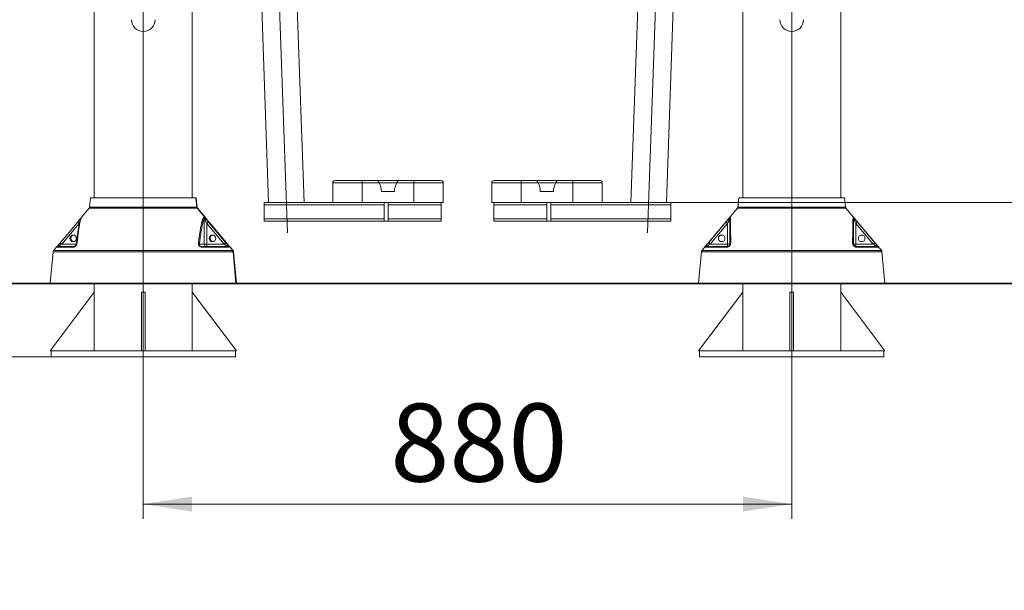
# Model space of a CAD drawing. Units: millimetres. Extents: x 37 to 255, y 39 to 357.
# Drawn here: x 110 to 177, y 267 to 306 of the extents above; entities that cross this region are included whole.
import ezdxf

# ---------------------------------------------------------------- set-up
doc = ezdxf.new("R2010")
doc.units = ezdxf.units.MM
doc.linetypes.add('CENTERX2', pattern=[20.32, 12.7, -2.54, 2.54, -2.54])
doc.styles.add('SLDTEXTSTYLE0', font='TXT', dxfattribs={"width": 0.663})
doc.dimstyles.new('SLDDIMSTYLE0', dxfattribs={"dimtxt": 4.778347, "dimasz": 3.302, "dimexe": 0, "dimexo": 0.0625, "dimgap": 1.194587, "dimtad": 2, "dimlfac": 20, "dimrnd": 1e-09, "dimzin": 12, "dimdsep": 46, "dimtxsty": 'SLDTEXTSTYLE0', "dimsah": 1, "dimcen": 0.09, "dimadec": 0, "dimazin": 0, "dimtfac": 1, "dimtofl": 0, "dimtmove": 0, "dimatfit": 3, "dimfxl": 0, "dimfrac": 2, "dimtolj": 1, "dimtzin": 12, "dimarcsym": 0})
doc.dimstyles.new('SLDDIMSTYLE2', dxfattribs={"dimtxt": 4.778347, "dimasz": 3.302, "dimexe": 0, "dimexo": 0.0625, "dimgap": 1.194587, "dimtad": 2, "dimdec": 0, "dimlfac": 20, "dimrnd": 1e-09, "dimzin": 12, "dimdsep": 46, "dimtxsty": 'SLDTEXTSTYLE0', "dimsah": 1, "dimcen": 0.09, "dimadec": 0, "dimazin": 0, "dimtfac": 1, "dimtdec": 0, "dimtofl": 0, "dimtmove": 0, "dimatfit": 3, "dimfxl": 0, "dimfrac": 2, "dimtolj": 1, "dimtzin": 12, "dimarcsym": 0})
doc.dimstyles.new('SLDDIMSTYLE3', dxfattribs={"dimtxt": 4.778347, "dimasz": 3.302, "dimexe": 0, "dimexo": 0.0625, "dimgap": 1.194587, "dimtad": 2, "dimlfac": 20, "dimrnd": 1e-09, "dimzin": 12, "dimdsep": 46, "dimtxsty": 'SLDTEXTSTYLE0', "dimsah": 1, "dimcen": 0.09, "dimadec": 0, "dimazin": 0, "dimtfac": 1, "dimtofl": 0, "dimtmove": 0, "dimatfit": 3, "dimfxl": 0, "dimfrac": 2, "dimtolj": 1, "dimtzin": 12, "dimarcsym": 0})

# ---------------------------------------------------------------- blocks, each defined once
blk = doc.blocks.new('*D1')
at = {"color": 7, "linetype": 'Continuous', "lineweight": 0}
for p, q in [((118.44, 281.523), (118.44, 272.123)), ((162.44, 281.523), (162.44, 272.123)), ((118.44, 273.123), (162.44, 273.123))]:
    blk.add_line(p, q, dxfattribs=at)
for points in [[(118.44, 273.123), (121.742, 272.615), (121.742, 273.631)], [(162.44, 273.123), (159.138, 273.631), (159.138, 272.615)]]:
    blk.add_solid(points, dxfattribs=at)
at = {"color": 7, "linetype": 'Continuous', "lineweight": 0, "insert": (135.202, 279.944), "char_height": 5.2917, "attachment_point": 1, "style": 'SLDTEXTSTYLE0'}
blk.add_mtext('880', dxfattribs=at)
blk = doc.blocks.new('*D3')
at = {"color": 7, "linetype": 'Continuous', "lineweight": 0}
for p, q in [((161.415, 346.023), (213.888, 346.023)), ((212.888, 346.023), (212.888, 288.123))]:
    blk.add_line(p, q, dxfattribs=at)
for points in [[(212.888, 346.023), (212.38, 342.721), (213.396, 342.721)], [(212.888, 288.123), (213.396, 291.425), (212.38, 291.425)]]:
    blk.add_solid(points, dxfattribs=at)
at = {"color": 7, "linetype": 'Continuous', "lineweight": 0, "insert": (206.067, 313.02), "char_height": 5.2917, "attachment_point": 1, "rotation": 90, "style": 'SLDTEXTSTYLE0'}
blk.add_mtext('1160', dxfattribs=at)
blk = doc.blocks.new('*D4')
at = {"color": 7, "linetype": 'Continuous', "lineweight": 0}
for p, q in [((185.323, 293.596), (185.323, 311.007)), ((147.584, 293.596), (186.323, 293.596)), ((185.323, 293.596), (185.323, 288.123)), ((185.323, 288.123), (185.323, 281.773))]:
    blk.add_line(p, q, dxfattribs=at)
for points in [[(185.323, 293.596), (185.831, 296.898), (184.815, 296.898)], [(185.323, 288.123), (184.815, 284.821), (185.831, 284.821)]]:
    blk.add_solid(points, dxfattribs=at)
at = {"color": 7, "linetype": 'Continuous', "lineweight": 0, "insert": (178.502, 298.841), "char_height": 5.2917, "attachment_point": 1, "rotation": 90, "style": 'SLDTEXTSTYLE0'}
blk.add_mtext('110', dxfattribs=at)
blk = doc.blocks.new('*D5')
at = {"color": 7, "linetype": 'Continuous', "lineweight": 0}
for p, q in [((98.023, 288.073), (98.023, 294.423)), ((98.023, 283.123), (98.023, 288.073)), ((112.19, 283.123), (97.023, 283.123)), ((98.023, 283.123), (98.023, 267.268))]:
    blk.add_line(p, q, dxfattribs=at)
for points in [[(98.023, 288.073), (98.531, 291.375), (97.515, 291.375)], [(98.023, 283.123), (97.515, 279.821), (98.531, 279.821)]]:
    blk.add_solid(points, dxfattribs=at)
at = {"color": 7, "linetype": 'Continuous', "lineweight": 0, "insert": (91.202, 268.856), "char_height": 5.2917, "attachment_point": 1, "rotation": 90, "style": 'SLDTEXTSTYLE0'}
blk.add_mtext('100', dxfattribs=at)

msp = doc.modelspace()

# ---------------------------------------------------------------- linework, layer by layer
at = {"color": 7, "linetype": 'CENTERX2', "lineweight": 0, "ltscale": 2.5}
for p, q in [((118.44015, 281.52261), (118.44015, 353.52261)), ((162.44015, 281.52261), (162.44015, 353.52261)), ((128.21718, 291.55581), (126.30206, 346.3976)), ((152.66313, 291.55581), (154.57825, 346.3976))]:
    msp.add_line(p, q, dxfattribs=at)
at = {"color": 7, "linetype": 'Continuous', "lineweight": 15}
for p, q in [((115.11516, 345.27428), (115.11516, 293.92261)), ((165.76515, 293.92261), (165.76515, 345.27428)), ((121.76515, 293.92261), (121.76515, 344.43511)), ((125.16986, 344.43511), (126.94518, 293.59648)), ((129.34665, 293.59648), (127.57132, 344.43511)), ((153.30898, 344.43511), (151.53366, 293.59648)), ((153.93513, 293.59648), (155.71045, 344.43511)), ((159.11515, 344.43511), (159.11515, 293.92261)), ((133.29591, 294.94648), (131.29592, 294.94648)), ((131.29592, 294.94648), (131.29592, 293.59648)), ((131.44592, 295.09648), (133.29591, 295.09648)), ((133.29591, 294.94648), (133.29591, 295.09648)), ((133.29591, 295.09648), (134.34295, 295.09648)), ((134.43945, 294.94648), (133.29591, 294.94648)), ((133.29591, 294.94648), (133.29591, 293.59648)), ((134.34295, 295.09648), (135.73568, 295.09648)), ((136.79592, 294.94648), (135.63925, 294.94648)), ((135.73568, 295.09648), (136.79592, 295.09648)), ((136.79592, 294.94648), (136.79592, 295.09648)), ((136.79592, 295.09648), (138.64591, 295.09648)), ((136.79592, 294.94648), (136.79592, 293.59648)), ((138.79592, 294.94648), (136.79592, 294.94648)), ((138.79592, 294.94648), (138.79592, 293.59648)), ((144.08439, 294.94648), (142.08439, 294.94648)), ((142.08439, 294.94648), (142.08439, 293.59648)), ((142.23439, 295.09648), (144.08439, 295.09648)), ((144.08439, 294.94648), (144.08439, 295.09648)), ((144.08439, 295.09648), (145.13143, 295.09648)), ((145.22792, 294.94648), (144.08439, 294.94648)), ((144.08439, 294.94648), (144.08439, 293.59648)), ((145.13143, 295.09648), (146.52416, 295.09648)), ((147.58439, 294.94648), (146.42772, 294.94648)), ((146.52416, 295.09648), (147.58439, 295.09648)), ((147.58439, 294.94648), (147.58439, 295.09648)), ((147.58439, 295.09648), (149.43439, 295.09648)), ((147.58439, 294.94648), (147.58439, 293.59648)), ((149.58439, 294.94648), (147.58439, 294.94648)), ((149.58439, 294.94648), (149.58439, 293.59648)), ((134.59275, 294.34648), (135.48603, 294.34648)), ((145.38122, 294.34648), (146.2745, 294.34648)), ((114.85034, 293.92261), (114.79587, 293.29998)), ((122.01248, 293.92261), (114.85034, 293.92261)), ((122.06669, 293.29998), (122.01248, 293.92261)), ((122.02997, 293.92261), (122.01248, 293.92261)), ((122.08444, 293.29998), (122.02997, 293.92261)), ((127.66604, 293.59648), (126.64591, 293.59648)), ((126.64591, 293.59648), (126.64591, 293.44648)), ((126.64591, 293.44648), (126.64591, 292.49648)), ((128.62579, 293.59648), (127.66604, 293.59648)), ((131.29592, 293.59648), (128.62579, 293.59648)), ((131.29592, 293.59648), (133.29591, 293.59648)), ((133.29591, 293.59648), (136.79592, 293.59648)), ((134.79591, 293.59648), (134.79591, 292.34648)), ((135.04591, 293.59648), (135.04591, 292.34648)), ((136.79592, 293.59648), (138.79592, 293.59648)), ((138.64591, 293.59648), (138.64591, 293.44648)), ((138.64591, 293.44648), (138.64591, 292.49648)), ((142.08439, 293.59648), (144.08439, 293.59648)), ((142.23439, 293.44648), (142.23439, 293.59648)), ((142.23439, 292.49648), (142.23439, 293.44648)), ((144.08439, 293.59648), (147.58439, 293.59648)), ((145.8344, 293.59648), (145.8344, 292.34648)), ((146.0844, 293.59648), (146.0844, 292.34648)), ((147.58439, 293.59648), (149.58439, 293.59648)), ((149.58439, 293.59648), (152.25452, 293.59648)), ((153.21427, 293.59648), (152.25452, 293.59648)), ((153.21427, 293.59648), (154.23439, 293.59648)), ((154.23439, 293.44648), (154.23439, 293.59648)), ((154.23439, 292.49648), (154.23439, 293.44648)), ((158.85034, 293.92261), (158.79587, 293.29998)), ((166.02997, 293.92261), (158.85034, 293.92261)), ((166.08444, 293.29998), (166.02997, 293.92261)), ((114.76134, 293.21664), (114.24921, 292.6063)), ((124.50382, 290.3391), (122.10104, 293.21664)), ((122.63109, 292.6063), (122.11897, 293.21664)), ((158.76135, 293.21664), (156.3468, 290.3391)), ((166.11896, 293.21664), (158.76135, 293.21664)), ((166.08444, 293.29998), (158.79587, 293.29998)), ((168.5335, 290.3391), (166.11896, 293.21664)), ((112.90579, 290.77262), (114.08177, 292.1803)), ((113.98189, 292.27672), (113.98412, 292.27224)), ((114.22139, 292.57122), (114.22934, 292.58125)), ((114.25143, 292.60893), (114.226, 292.56449)), ((114.24931, 292.60622), (114.25062, 292.60762)), ((122.57532, 292.51121), (122.57532, 290.77262)), ((122.59977, 292.57122), (122.58841, 292.58125)), ((122.65431, 292.56449), (122.62888, 292.60893)), ((122.65892, 292.57122), (122.65097, 292.58125)), ((122.73938, 290.77262), (122.73938, 292.1803)), ((122.73938, 292.1803), (123.91537, 290.77262)), ((122.86806, 292.27672), (124.04415, 290.86903)), ((124.07434, 290.86903), (122.89842, 292.27672)), ((126.64591, 292.49648), (126.64591, 292.34648)), ((134.79591, 292.34648), (126.64591, 292.34648)), ((135.04591, 292.34648), (134.79591, 292.34648)), ((138.64591, 292.34648), (135.04591, 292.34648)), ((138.64591, 292.49648), (138.64591, 292.34648)), ((142.23439, 292.34648), (142.23439, 292.49648)), ((142.23439, 292.34648), (145.8344, 292.34648)), ((146.0844, 292.34648), (145.8344, 292.34648)), ((146.0844, 292.34648), (154.23439, 292.34648)), ((154.23439, 292.34648), (154.23439, 292.49648)), ((156.79355, 290.86903), (157.97532, 292.27672)), ((156.90841, 290.77262), (158.09015, 292.1803)), ((158.09015, 292.1803), (158.09015, 290.77262)), ((158.23046, 292.57122), (158.24015, 292.58125)), ((166.64985, 292.57122), (166.64015, 292.58125)), ((166.79015, 290.77262), (166.79015, 292.1803)), ((166.79015, 292.1803), (167.97189, 290.77262)), ((166.90499, 292.27672), (168.08676, 290.86903)), ((122.57532, 290.77262), (122.2479, 290.77262)), ((122.57532, 290.77262), (122.73938, 290.77262)), ((123.91537, 290.77262), (122.73938, 290.77262)), ((124.07434, 290.86903), (124.07164, 290.86413)), ((158.09015, 290.77262), (156.90841, 290.77262)), ((158.09015, 290.62261), (158.09015, 290.77262)), ((158.09015, 290.77262), (158.24015, 290.77262)), ((166.64015, 290.77262), (166.79015, 290.77262)), ((166.79015, 290.77262), (166.79015, 290.62261)), ((167.97189, 290.77262), (166.79015, 290.77262)), ((112.31228, 290.25575), (112.12566, 288.12261)), ((112.53974, 290.56903), (112.3468, 290.3391)), ((113.70887, 290.61906), (113.73527, 290.62261)), ((124.24878, 290.56903), (122.47139, 290.56903)), ((124.53351, 290.3391), (124.34057, 290.56903)), ((124.72388, 288.12261), (124.53817, 290.25575)), ((124.75465, 288.12261), (124.56803, 290.25575)), ((156.31228, 290.25575), (156.12566, 288.12261)), ((156.31228, 290.25575), (168.56803, 290.25575)), ((156.3468, 290.3391), (168.5335, 290.3391)), ((158.00376, 290.56903), (156.55762, 290.56903)), ((168.32269, 290.56903), (166.87655, 290.56903)), ((168.75465, 288.12261), (168.56803, 290.25575)), ((37.19015, 288.12261), (112.19015, 288.12261)), ((37.19015, 288.07261), (112.19015, 288.07261)), ((112.19015, 288.12261), (112.19015, 288.07261)), ((112.19015, 288.12261), (168.69015, 288.12261)), ((112.19015, 288.07261), (168.69015, 288.07261)), ((115.11516, 288.07261), (115.11516, 287.52262)), ((121.76515, 287.52262), (121.76515, 288.07261)), ((159.11515, 288.07261), (159.11515, 287.52262)), ((165.76515, 287.52262), (165.76515, 288.07261)), ((168.69015, 288.12261), (168.69015, 288.07261)), ((168.69015, 288.12261), (243.69015, 288.12261)), ((168.69015, 288.07261), (243.69015, 288.07261)), ((115.11516, 287.52262), (112.11515, 283.52261)), ((115.11516, 283.52261), (115.11516, 287.52262)), ((118.56515, 287.52262), (118.31515, 287.52262)), ((118.31515, 287.52262), (118.31515, 283.52261)), ((118.56515, 287.52262), (118.56515, 283.52261)), ((121.76515, 283.52261), (121.76515, 287.52262)), ((121.76515, 287.52262), (124.76516, 283.52261)), ((159.11515, 287.52262), (156.11515, 283.52261)), ((159.11515, 283.52261), (159.11515, 287.52262)), ((162.56515, 287.52262), (162.31515, 287.52262)), ((162.31515, 287.52262), (162.31515, 283.52261)), ((162.56515, 287.52262), (162.56515, 283.52261)), ((165.76515, 283.52261), (165.76515, 287.52262)), ((165.76515, 287.52262), (168.76515, 283.52261)), ((112.11515, 283.52261), (112.19015, 283.52261)), ((112.19015, 283.52261), (118.31515, 283.52261)), ((112.19015, 283.52261), (112.19015, 283.12262)), ((118.56515, 283.52261), (118.31515, 283.52261)), ((118.56515, 283.52261), (124.69015, 283.52261)), ((124.76516, 283.52261), (124.69015, 283.52261)), ((124.69015, 283.52261), (124.69015, 283.12262)), ((156.11515, 283.52261), (156.19015, 283.52261)), ((156.19015, 283.52261), (162.31515, 283.52261)), ((156.19015, 283.52261), (156.19015, 283.12262)), ((162.56515, 283.52261), (162.31515, 283.52261)), ((162.56515, 283.52261), (168.69015, 283.52261)), ((168.76515, 283.52261), (168.69015, 283.52261)), ((168.69015, 283.52261), (168.69015, 283.12262)), ((112.19015, 283.12262), (124.69015, 283.12262)), ((156.19015, 283.12262), (168.69015, 283.12262))]:
    msp.add_line(p, q, dxfattribs=at)
at = {"color": 8, "linetype": 'Continuous', "lineweight": 15}
for p, q in [((135.63925, 294.94648), (134.43945, 294.94648)), ((146.42772, 294.94648), (145.22792, 294.94648)), ((134.79591, 293.44648), (126.64591, 293.44648)), ((138.64591, 293.44648), (135.04591, 293.44648)), ((142.23439, 293.44648), (145.8344, 293.44648)), ((146.0844, 293.44648), (154.23439, 293.44648)), ((122.10104, 293.21664), (114.76134, 293.21664)), ((122.06669, 293.29998), (114.79587, 293.29998)), ((122.08444, 293.29998), (122.06669, 293.29998)), ((122.11897, 293.21664), (122.10104, 293.21664)), ((114.08177, 292.1803), (114.08177, 292.09303)), ((114.25063, 292.60762), (114.23594, 292.58202)), ((122.62968, 292.60762), (122.64432, 292.58211)), ((122.89842, 292.27672), (122.89619, 292.27224)), ((134.79591, 292.49648), (126.64591, 292.49648)), ((138.64591, 292.49648), (135.04591, 292.49648)), ((142.23439, 292.49648), (145.8344, 292.49648)), ((146.0844, 292.49648), (154.23439, 292.49648)), ((113.8861, 290.77262), (112.90579, 290.77262)), ((112.31228, 290.25575), (124.56803, 290.25575)), ((112.3468, 290.3391), (124.53351, 290.3391)), ((113.64183, 290.56903), (112.53974, 290.56903)), ((124.34057, 290.56903), (124.33928, 290.56903))]:
    msp.add_line(p, q, dxfattribs=at)
at = {"color": 7, "linetype": 'Continuous', "lineweight": 15, "flags": 128}
for points in [[(113.98202, 292.27396), (113.39751, 291.57439), (112.80599, 290.86632)], [(124.07431, 290.86632), (123.4828, 291.57439), (122.89829, 292.27396)], [(124.34057, 290.56903), (124.32939, 290.58097), (124.32234, 290.5873)]]:
    msp.add_lwpolyline(points, dxfattribs=at)
at = {"color": 7, "linetype": 'Continuous', "lineweight": 15}
for centre, radius in [((113.6829, 291.17241), 0.22472), ((123.13661, 291.17241), 0.22472), ((157.69015, 291.17261), 0.225), ((167.19015, 291.17261), 0.225)]:
    msp.add_circle(centre, radius, dxfattribs=at)
for centre, radius, start, end in [((118.44015, 306.02261), 0.8, 180, 270), ((118.44015, 306.02261), 0.8, 180, 0), ((118.44015, 306.02261), 0.8, 270, 0), ((162.44015, 306.02261), 0.8, 180, 270), ((162.44015, 306.02261), 0.8, 180, 0), ((162.44015, 306.02261), 0.8, 270, 0), ((131.44592, 294.94648), 0.15, 90, 180), ((133.3419, 294.34648), 1.25085, 0, 28.6642144), ((136.73739, 294.34648), 1.25137, 151.3488923, 180), ((138.64592, 294.94648), 0.15, 0, 90), ((142.23439, 294.94648), 0.15, 90, 180), ((144.13038, 294.34648), 1.25085, 0, 28.6642144), ((147.52587, 294.34648), 1.25137, 151.3488923, 180), ((149.43439, 294.94648), 0.15, 0, 90), ((114.64644, 293.31305), 0.15, 320, 355), ((122.23387, 293.31305), 0.15, 185, 220), ((113.70433, 291.17262), 0.22504, 92.7383716, 267.2616284), ((113.72374, 291.17317), 0.22449, 95.1894117, 180.1412987), ((113.7435, 291.17316), 0.22453, 97.7305892, 180.1386646), ((123.15805, 291.17262), 0.22504, 92.7383716, 267.2616284), ((123.17745, 291.17318), 0.22448, 95.1866426, 180.1436885), ((123.19721, 291.17316), 0.22453, 97.7305892, 180.1386646), ((113.72373, 291.17205), 0.22448, 179.8565643, 264.8131046), ((113.74344, 291.17202), 0.22447, 179.8493529, 262.2817725), ((122.72496, 290.77226), 0.14964, 179.8626411, 269.8566376), ((122.34804, 290.73548), 0.3931, 343.3143153, 5.4205083), ((123.17745, 291.17205), 0.22448, 179.8565643, 264.8131046), ((123.19716, 291.17202), 0.22447, 179.8493529, 262.2817725), ((112.46171, 290.24268), 0.15, 140, 175), ((112.65465, 290.47261), 0.15, 90, 140), ((124.4186, 290.24268), 0.15, 5, 40)]:
    msp.add_arc(centre, radius, start, end, dxfattribs=at)
for points, knots in [([(134.34295, 295.09648), (134.3439, 295.09522), (134.3458, 295.0927), (134.3598, 295.07366), (134.38026, 295.04429), (134.40823, 295.0015), (134.42847, 294.96582), (134.43945, 294.94648)], [0, 0, 0, 0, 0.1697423, 0.33888677, 0.52233932, 0.74101843, 1, 1, 1, 1]), ([(135.63925, 294.94648), (135.65195, 294.96874), (135.67568, 295.01033), (135.70699, 295.05693), (135.72776, 295.08593), (135.73522, 295.09585), (135.73561, 295.09637), (135.73568, 295.09648)], [0, 0, 0, 0, 0.29845966, 0.55762706, 0.75453074, 0.95269566, 1, 1, 1, 1]), ([(145.13143, 295.09648), (145.13238, 295.09522), (145.13428, 295.0927), (145.14827, 295.07366), (145.16873, 295.04429), (145.19671, 295.0015), (145.21695, 294.96582), (145.22792, 294.94648)], [0, 0, 0, 0, 0.16974551, 0.33888398, 0.5223373, 0.74101733, 1, 1, 1, 1]), ([(146.42772, 294.94648), (146.44043, 294.96874), (146.46416, 295.01033), (146.49546, 295.05693), (146.51625, 295.08593), (146.5237, 295.09585), (146.52408, 295.09637), (146.52416, 295.09648)], [0, 0, 0, 0, 0.29846974, 0.55762502, 0.75453609, 0.95269589, 1, 1, 1, 1]), ([(122.10104, 293.21664), (122.0913, 293.23061), (122.07365, 293.25592), (122.06884, 293.28635), (122.06669, 293.29998)], [0, 0, 0, 0, 0.5518727, 1, 1, 1, 1]), ([(122.06669, 293.29998), (122.06963, 293.28318), (122.07496, 293.25274), (122.09297, 293.22781), (122.10104, 293.21664)], [0, 0, 0, 0, 0.55189781, 1, 1, 1, 1]), ([(158.79587, 293.29998), (158.79291, 293.28318), (158.78755, 293.25273), (158.76946, 293.22781), (158.76135, 293.21664)], [0, 0, 0, 0, 0.55188127, 1, 1, 1, 1]), ([(158.76135, 293.21664), (158.77114, 293.23061), (158.78887, 293.25592), (158.7937, 293.28635), (158.79587, 293.29998)], [0, 0, 0, 0, 0.55188647, 1, 1, 1, 1]), ([(166.11896, 293.21664), (166.10917, 293.23061), (166.09144, 293.25592), (166.0866, 293.28635), (166.08444, 293.29998)], [0, 0, 0, 0, 0.55188247, 1, 1, 1, 1]), ([(166.08444, 293.29998), (166.0874, 293.28318), (166.09276, 293.25273), (166.11085, 293.22781), (166.11896, 293.21664)], [0, 0, 0, 0, 0.551884977, 1, 1, 1, 1]), ([(114.23442, 292.58289), (114.222, 292.56288), (114.19775, 292.52383), (114.16467, 292.43246), (114.1358, 292.33335), (114.11172, 292.23517), (114.09207, 292.14531), (114.07605, 292.06552), (114.0604, 291.98188), (114.04202, 291.87745), (114.01907, 291.73718), (113.99217, 291.56036), (113.96161, 291.34386), (113.92807, 291.09118), (113.90518, 290.9049), (113.89336, 290.80866)], [0, 0, 0, 0, 0.08990851, 0.17555154, 0.25092029, 0.315988, 0.37071444, 0.41510613, 0.4540611, 0.51125737, 0.58236958, 0.66742396, 0.76644001, 0.87932825, 1, 1, 1, 1]), ([(114.25062, 292.60762), (114.23851, 292.58737), (114.21428, 292.54687), (114.18006, 292.44013), (114.1474, 292.30665), (114.11585, 292.14606), (114.08325, 291.95162), (114.04909, 291.71793), (114.01448, 291.45297), (113.9801, 291.16834), (113.95803, 290.97063), (113.94669, 290.86903)], [0, 0, 0, 0, 0.10049788, 0.20103644, 0.30026369, 0.39928665, 0.50290214, 0.62377703, 0.75180218, 0.87246557, 1, 1, 1, 1]), ([(113.98189, 292.27672), (114.00444, 292.30383), (114.0496, 292.3581), (114.10376, 292.42452), (114.14422, 292.47458), (114.183, 292.5229), (114.20594, 292.55177), (114.22139, 292.57122)], [0, 0, 0, 0, 0.24852881, 0.49766391, 0.62589943, 0.74796553, 1, 1, 1, 1]), ([(122.17459, 290.86903), (122.18399, 290.9376), (122.20245, 291.07226), (122.23024, 291.26426), (122.2585, 291.45104), (122.28735, 291.63092), (122.31683, 291.80258), (122.35201, 291.99251), (122.39288, 292.18932), (122.44083, 292.37824), (122.48931, 292.52772), (122.52207, 292.58099), (122.53845, 292.60762)], [0, 0, 0, 0, 0.08580831, 0.16852673, 0.24825274, 0.33435869, 0.41721928, 0.49705959, 0.62588724, 0.74792438, 0.87398678, 1, 1, 1, 1]), ([(122.2479, 290.77262), (122.25802, 290.85499), (122.27775, 291.01544), (122.30775, 291.24474), (122.33787, 291.46251), (122.36875, 291.66998), (122.4011, 291.86876), (122.4343, 292.05037), (122.46842, 292.21102), (122.50298, 292.34399), (122.5386, 292.45042), (122.56309, 292.49096), (122.57532, 292.51121)], [0, 0, 0, 0, 0.10409718, 0.20275541, 0.30120106, 0.40065087, 0.49974265, 0.6044129, 0.70297886, 0.80114274, 0.90069449, 1, 1, 1, 1]), ([(122.53845, 292.60762), (122.54288, 292.60873), (122.55173, 292.61094), (122.5762, 292.59113), (122.58841, 292.58125)], [0, 0, 0, 0, 0.50065897, 1, 1, 1, 1]), ([(122.53845, 292.60762), (122.54889, 292.59314), (122.56976, 292.56416), (122.57347, 292.52886), (122.57532, 292.51121)], [0, 0, 0, 0, 0.50001132, 1, 1, 1, 1]), ([(122.57532, 292.51121), (122.57616, 292.51228), (122.57784, 292.51444), (122.58345, 292.50982), (122.59082, 292.49999), (122.60251, 292.4809), (122.62019, 292.44743), (122.64494, 292.39632), (122.67356, 292.33341), (122.70587, 292.25973), (122.72765, 292.2081), (122.73938, 292.1803)], [0, 0, 0, 0, 0.04382282, 0.08848283, 0.13490695, 0.18866897, 0.29615761, 0.43450101, 0.6077131, 0.78873515, 1, 1, 1, 1]), ([(122.59977, 292.57122), (122.60927, 292.56236), (122.62891, 292.54402), (122.66132, 292.51088), (122.69533, 292.47472), (122.74106, 292.42446), (122.79946, 292.3581), (122.84521, 292.30383), (122.86806, 292.27672)], [0, 0, 0, 0, 0.12200593, 0.25233746, 0.37445514, 0.50285379, 0.75167638, 1, 1, 1, 1]), ([(122.65097, 292.58125), (122.64243, 292.59202), (122.63088, 292.60662), (122.63097, 292.6063), (122.631, 292.60622)], [0, 0, 0, 0, 0.73836099, 1, 1, 1, 1]), ([(122.89842, 292.27672), (122.87587, 292.30383), (122.83071, 292.3581), (122.77655, 292.42452), (122.73609, 292.47458), (122.6973, 292.5229), (122.67437, 292.55177), (122.65892, 292.57122)], [0, 0, 0, 0, 0.24852723, 0.49766073, 0.62589543, 0.74796077, 1, 1, 1, 1]), ([(122.73938, 292.1803), (122.75433, 292.19273), (122.78421, 292.21758), (122.8249, 292.24912), (122.85622, 292.27154), (122.86411, 292.27499), (122.86806, 292.27672)], [0, 0, 0, 0, 0.24999772, 0.49999427, 0.75000079, 1, 1, 1, 1]), ([(157.97532, 292.27672), (157.99813, 292.30383), (158.0438, 292.35811), (158.10038, 292.42452), (158.14362, 292.47458), (158.18582, 292.5229), (158.21249, 292.55177), (158.23046, 292.57122)], [0, 0, 0, 0, 0.24852147, 0.49766081, 0.6258972, 0.7479589, 1, 1, 1, 1]), ([(157.97532, 292.27672), (157.97737, 292.27499), (157.98149, 292.27154), (158.00819, 292.24912), (158.04575, 292.21758), (158.07535, 292.19273), (158.09015, 292.1803)], [0, 0, 0, 0, 0.25000047, 0.50000308, 0.74999742, 1, 1, 1, 1]), ([(158.09015, 292.1803), (158.10082, 292.20567), (158.12252, 292.25729), (158.15393, 292.33104), (158.18163, 292.3952), (158.20429, 292.44648), (158.22001, 292.48023), (158.23011, 292.50012), (158.23575, 292.50988), (158.23949, 292.51441), (158.23994, 292.51227), (158.24015, 292.51121)], [0, 0, 0, 0, 0.19274164, 0.39220462, 0.56550577, 0.69514628, 0.81185496, 0.86570825, 0.91188429, 0.95644383, 1, 1, 1, 1]), ([(158.24015, 292.58125), (158.25025, 292.59115), (158.27042, 292.61095), (158.27411, 292.60873), (158.27595, 292.60762)], [0, 0, 0, 0, 0.50026364, 1, 1, 1, 1]), ([(158.27596, 292.60762), (158.26566, 292.59313), (158.24506, 292.56416), (158.24179, 292.52886), (158.24015, 292.51121)], [0, 0, 0, 0, 0.49999921, 1, 1, 1, 1]), ([(158.24015, 292.51121), (158.24015, 292.48454), (158.24015, 292.4311), (158.24015, 292.27994), (158.24015, 292.09034), (158.24015, 291.86672), (158.24015, 291.61874), (158.24015, 291.35407), (158.24015, 291.07225), (158.24015, 290.87475), (158.24015, 290.77262)], [0, 0, 0, 0, 0.12473938, 0.24992631, 0.3753058, 0.50014156, 0.62495707, 0.74995304, 0.87068589, 1, 1, 1, 1]), ([(158.27595, 292.60762), (158.27642, 292.58737), (158.27736, 292.54687), (158.27979, 292.44013), (158.28263, 292.30665), (158.28593, 292.14606), (158.28958, 291.95162), (158.29371, 291.71793), (158.29795, 291.45297), (158.30212, 291.16834), (158.30472, 290.97063), (158.30606, 290.86903)], [0, 0, 0, 0, 0.10049793, 0.2010364, 0.30026371, 0.39928669, 0.50290217, 0.62377704, 0.75180221, 0.8724656, 1, 1, 1, 1]), ([(166.57425, 290.86903), (166.57514, 290.9376), (166.5769, 291.07226), (166.57961, 291.26426), (166.58234, 291.45104), (166.58519, 291.63092), (166.58809, 291.80258), (166.59147, 291.99251), (166.59519, 292.18932), (166.59919, 292.37824), (166.6025, 292.52772), (166.60374, 292.58099), (166.60436, 292.60762)], [0, 0, 0, 0, 0.08580817, 0.16852679, 0.24825273, 0.3343587, 0.41721921, 0.49705955, 0.62588727, 0.74792439, 0.87398679, 1, 1, 1, 1]), ([(166.60436, 292.60762), (166.60621, 292.60873), (166.6099, 292.61094), (166.63008, 292.59113), (166.64015, 292.58125)], [0, 0, 0, 0, 0.50065399, 1, 1, 1, 1]), ([(166.60436, 292.60762), (166.61466, 292.59314), (166.63525, 292.56416), (166.63852, 292.52886), (166.64015, 292.51121)], [0, 0, 0, 0, 0.50000757, 1, 1, 1, 1]), ([(166.64015, 292.51121), (166.64038, 292.51228), (166.64082, 292.51444), (166.6446, 292.50982), (166.65026, 292.49999), (166.65995, 292.4809), (166.67549, 292.44743), (166.69822, 292.39633), (166.72535, 292.33341), (166.7567, 292.25973), (166.77844, 292.2081), (166.79015, 292.1803)], [0, 0, 0, 0, 0.04382315, 0.08848348, 0.13490603, 0.18867036, 0.29615403, 0.43450234, 0.60771544, 0.7887384, 1, 1, 1, 1]), ([(166.64015, 290.77262), (166.64015, 290.85499), (166.64015, 291.01544), (166.64015, 291.24474), (166.64015, 291.46251), (166.64015, 291.66998), (166.64015, 291.86876), (166.64015, 292.05037), (166.64015, 292.21102), (166.64015, 292.34399), (166.64015, 292.45042), (166.64015, 292.49096), (166.64015, 292.51121)], [0, 0, 0, 0, 0.10409722, 0.20275533, 0.30120099, 0.4006509, 0.49974259, 0.60441282, 0.70297884, 0.80114279, 0.90069441, 1, 1, 1, 1]), ([(166.64985, 292.57122), (166.65816, 292.56236), (166.67535, 292.54403), (166.70492, 292.51088), (166.73659, 292.47471), (166.77997, 292.42447), (166.83652, 292.3581), (166.88218, 292.30383), (166.90499, 292.27672)], [0, 0, 0, 0, 0.12201195, 0.25233812, 0.37445508, 0.50285471, 0.75167522, 1, 1, 1, 1]), ([(166.79015, 292.1803), (166.80496, 292.19273), (166.83456, 292.21758), (166.87212, 292.24912), (166.89882, 292.27154), (166.90293, 292.27499), (166.90499, 292.27672)], [0, 0, 0, 0, 0.25000258, 0.49999692, 0.74999953, 1, 1, 1, 1]), ([(112.80546, 290.86878), (112.78238, 290.84132), (112.73519, 290.7852), (112.66455, 290.70386), (112.61295, 290.64581), (112.58485, 290.6143), (112.57226, 290.60012), (112.57134, 290.59802), (112.57094, 290.59711)], [0, 0, 0, 0, 0.22827519, 0.46663613, 0.71001818, 0.82285916, 0.92334806, 1, 1, 1, 1]), ([(112.65591, 290.62261), (112.65592, 290.6228), (112.65593, 290.62317), (112.66188, 290.62724), (112.67781, 290.63709), (112.70591, 290.65392), (112.75301, 290.68183), (112.82116, 290.7221), (112.8771, 290.75549), (112.90579, 290.77262)], [0, 0, 0, 0, 0.048380862, 0.097301031, 0.200475653, 0.315109578, 0.44087382, 0.713295447, 1, 1, 1, 1]), ([(112.80867, 290.86413), (112.80906, 290.86291), (112.81023, 290.85926), (112.8331, 290.83675), (112.86718, 290.8056), (112.89292, 290.78361), (112.90579, 290.77262)], [0, 0, 0, 0, 0.1622243, 0.48741635, 0.7437102, 1, 1, 1, 1]), ([(113.89347, 290.80924), (113.8913, 290.79062), (113.88808, 290.76296), (113.8705, 290.72222), (113.85576, 290.69801), (113.84222, 290.68003), (113.82594, 290.66267), (113.8074, 290.64737), (113.78824, 290.63517), (113.76265, 290.62338), (113.73393, 290.61693), (113.71738, 290.61829), (113.70868, 290.61901)], [0, 0, 0, 0, 0.25078619, 0.37247992, 0.43105446, 0.48696735, 0.54064651, 0.59439929, 0.6509352, 0.711939, 0.84838689, 1, 1, 1, 1]), ([(113.86522, 290.68019), (113.85561, 290.6695), (113.83647, 290.64823), (113.81383, 290.63113), (113.80257, 290.62261)], [0, 0, 0, 0, 0.50234684, 1, 1, 1, 1]), ([(113.94669, 290.86903), (113.9416, 290.84019), (113.93399, 290.79698), (113.9031, 290.73045), (113.87784, 290.69693), (113.86522, 290.68019)], [0, 0, 0, 0, 0.50132094, 0.75092756, 1, 1, 1, 1]), ([(122.2243, 290.68019), (122.21325, 290.69689), (122.19109, 290.73036), (122.17092, 290.79687), (122.17312, 290.84014), (122.17459, 290.86903)], [0, 0, 0, 0, 0.24844457, 0.49803331, 1, 1, 1, 1]), ([(122.1746, 290.86904), (122.18465, 290.86318), (122.20474, 290.85145), (122.22723, 290.82767), (122.24307, 290.80103), (122.24629, 290.78209), (122.2479, 290.77262)], [0, 0, 0, 0, 0.250015588, 0.500006219, 0.750005756, 1, 1, 1, 1]), ([(122.28611, 290.62261), (122.27449, 290.63113), (122.25116, 290.64823), (122.23328, 290.6695), (122.2243, 290.68019)], [0, 0, 0, 0, 0.4976785, 1, 1, 1, 1]), ([(122.39288, 290.62261), (122.37435, 290.62325), (122.35181, 290.62403), (122.31592, 290.63783), (122.29985, 290.64632), (122.2846, 290.65718), (122.27143, 290.67002), (122.26124, 290.68354), (122.25093, 290.70253), (122.2417, 290.73589), (122.24535, 290.75752), (122.2479, 290.77262)], [0, 0, 0, 0, 0.2748128, 0.33426062, 0.38415642, 0.431062, 0.47666452, 0.5249293, 0.58189634, 0.70824304, 1, 1, 1, 1]), ([(124.04415, 290.86903), (124.04027, 290.86736), (124.03249, 290.86402), (124.00117, 290.84163), (123.96036, 290.81002), (123.93036, 290.78509), (123.91537, 290.77262)], [0, 0, 0, 0, 0.25000107, 0.50000712, 0.75000504, 1, 1, 1, 1]), ([(123.91537, 290.77262), (123.94381, 290.75544), (123.99923, 290.72197), (124.06352, 290.68131), (124.10477, 290.6534), (124.1275, 290.63669), (124.13764, 290.62711), (124.13891, 290.62314), (124.13674, 290.62279), (124.13566, 290.62261)], [0, 0, 0, 0, 0.28758782, 0.56031765, 0.69215174, 0.80049012, 0.9048142, 0.9527637, 1, 1, 1, 1]), ([(124.04415, 290.86903), (124.07266, 290.83439), (124.1297, 290.76508), (124.191, 290.68408), (124.22843, 290.62946), (124.24791, 290.59639), (124.2569, 290.57352), (124.25149, 290.57053), (124.24878, 290.56903)], [0, 0, 0, 0, 0.24856442, 0.4973082, 0.62251301, 0.74833126, 0.87404817, 1, 1, 1, 1]), ([(124.33928, 290.56903), (124.33747, 290.57053), (124.33384, 290.57351), (124.31209, 290.59648), (124.28134, 290.63018), (124.25364, 290.66077), (124.21142, 290.70923), (124.15774, 290.76983), (124.10378, 290.83401), (124.07434, 290.86903)], [0, 0, 0, 0, 0.12646147, 0.25274937, 0.37840203, 0.50380334, 0.54583661, 0.75219052, 1, 1, 1, 1]), ([(124.29227, 290.61829), (124.29192, 290.6187), (124.28783, 290.6235), (124.26915, 290.64385), (124.24528, 290.67066), (124.22998, 290.68784)], [0, 0, 0, 0, 0.0323432, 0.38001587, 1, 1, 1, 1]), ([(156.55762, 290.56903), (156.55715, 290.57052), (156.55622, 290.57349), (156.57181, 290.59659), (156.59692, 290.62978), (156.64036, 290.68443), (156.70678, 290.76535), (156.76465, 290.8345), (156.79355, 290.86903)], [0, 0, 0, 0, 0.12646124, 0.25274889, 0.3784041, 0.5038081, 0.75219046, 1, 1, 1, 1]), ([(156.67218, 290.62261), (156.67163, 290.6228), (156.67053, 290.62317), (156.67421, 290.62724), (156.68754, 290.63709), (156.71317, 290.65392), (156.75764, 290.68183), (156.82385, 290.7221), (156.87975, 290.75549), (156.90841, 290.77262)], [0, 0, 0, 0, 0.048380348, 0.097296768, 0.200470126, 0.315116367, 0.440863412, 0.713292514, 1, 1, 1, 1]), ([(156.79355, 290.86903), (156.796, 290.86697), (156.80091, 290.86285), (156.83169, 290.83702), (156.86919, 290.80554), (156.89534, 290.78359), (156.90841, 290.77262)], [0, 0, 0, 0, 0.279628918, 0.559254483, 0.779623209, 1, 1, 1, 1]), ([(158.24015, 290.77262), (158.23924, 290.75757), (158.23791, 290.73557), (158.22326, 290.7017), (158.21041, 290.68249), (158.19972, 290.6697), (158.18652, 290.65716), (158.17168, 290.6463), (158.15666, 290.63782), (158.12422, 290.62405), (158.10552, 290.62326), (158.09015, 290.62261)], [0, 0, 0, 0, 0.29140557, 0.4261313, 0.47857608, 0.52333794, 0.56895962, 0.61602884, 0.66568831, 0.72515353, 1, 1, 1, 1]), ([(158.24015, 290.68019), (158.23081, 290.6695), (158.21221, 290.64823), (158.18911, 290.63113), (158.17761, 290.62261)], [0, 0, 0, 0, 0.50233168, 1, 1, 1, 1]), ([(158.24015, 290.77262), (158.24101, 290.78209), (158.24272, 290.80104), (158.25648, 290.82767), (158.27717, 290.85146), (158.29642, 290.86319), (158.30604, 290.86905)], [0, 0, 0, 0, 0.24999759, 0.50000503, 0.75000484, 1, 1, 1, 1]), ([(158.30606, 290.86903), (158.30426, 290.84019), (158.30157, 290.79698), (158.27588, 290.73045), (158.25205, 290.69693), (158.24015, 290.68019)], [0, 0, 0, 0, 0.50132134, 0.7509229, 1, 1, 1, 1]), ([(166.64015, 290.68019), (166.62827, 290.69689), (166.60445, 290.73036), (166.57884, 290.79687), (166.57609, 290.84014), (166.57425, 290.86903)], [0, 0, 0, 0, 0.24843966, 0.49803042, 1, 1, 1, 1]), ([(166.57426, 290.86904), (166.58388, 290.86318), (166.60313, 290.85145), (166.62382, 290.82767), (166.63759, 290.80103), (166.6393, 290.78209), (166.64015, 290.77262)], [0, 0, 0, 0, 0.25000638, 0.49999763, 0.75000212, 1, 1, 1, 1]), ([(166.79015, 290.62261), (166.7748, 290.62325), (166.75613, 290.62403), (166.72364, 290.63783), (166.7086, 290.64632), (166.69376, 290.65718), (166.68025, 290.67002), (166.66907, 290.68354), (166.65671, 290.70253), (166.64237, 290.73589), (166.64107, 290.75752), (166.64015, 290.77262)], [0, 0, 0, 0, 0.274816407, 0.334265111, 0.384157418, 0.431058454, 0.476666079, 0.52493073, 0.581896615, 0.70824261, 1, 1, 1, 1]), ([(166.70269, 290.62261), (166.6912, 290.63113), (166.6681, 290.64823), (166.6495, 290.6695), (166.64015, 290.68019)], [0, 0, 0, 0, 0.49766832, 1, 1, 1, 1]), ([(168.08676, 290.86903), (168.08477, 290.86736), (168.08079, 290.86402), (168.05412, 290.84163), (168.01646, 290.81002), (167.98675, 290.78508), (167.97189, 290.77262)], [0, 0, 0, 0, 0.25000022, 0.49999965, 0.74999589, 1, 1, 1, 1]), ([(167.97189, 290.77262), (168.00064, 290.75544), (168.05666, 290.72197), (168.12356, 290.68131), (168.16791, 290.6534), (168.19338, 290.63669), (168.20621, 290.62711), (168.20976, 290.62314), (168.20867, 290.62279), (168.20813, 290.62261)], [0, 0, 0, 0, 0.28759091, 0.56032083, 0.69215472, 0.80049275, 0.90481531, 0.95276521, 1, 1, 1, 1]), ([(168.08676, 290.86903), (168.11575, 290.83439), (168.17375, 290.76508), (168.24022, 290.68408), (168.28364, 290.62946), (168.30865, 290.59639), (168.32404, 290.57352), (168.32314, 290.57053), (168.32269, 290.56903)], [0, 0, 0, 0, 0.24856509, 0.49730813, 0.62251459, 0.74833095, 0.87404806, 1, 1, 1, 1]), ([(113.73527, 290.62261), (113.62109, 290.62261), (113.39191, 290.62261), (113.11908, 290.62261), (112.90207, 290.62261), (112.75201, 290.62261), (112.66626, 290.62261), (112.66179, 290.62261), (112.6598, 290.62261)], [0, 0, 0, 0, 0.171119359, 0.343471363, 0.516812295, 0.690159677, 0.86250829, 1, 1, 1, 1]), ([(113.80257, 290.62261), (113.7883, 290.61357), (113.75822, 290.59449), (113.70079, 290.5733), (113.66518, 290.57072), (113.64183, 290.56903)], [0, 0, 0, 0, 0.23691512, 0.49960035, 1, 1, 1, 1]), ([(122.47139, 290.56903), (122.44264, 290.5707), (122.39949, 290.57321), (122.33418, 290.5942), (122.3021, 290.61316), (122.28611, 290.62261)], [0, 0, 0, 0, 0.50043023, 0.75091556, 1, 1, 1, 1]), ([(122.47139, 290.56903), (122.46624, 290.57695), (122.45594, 290.59279), (122.43649, 290.6095), (122.41525, 290.62056), (122.40034, 290.62193), (122.39288, 290.62261)], [0, 0, 0, 0, 0.24999869, 0.50001141, 0.75001286, 1, 1, 1, 1]), ([(124.13566, 290.62261), (124.09346, 290.62261), (124.00875, 290.62261), (123.80036, 290.62261), (123.53415, 290.62261), (123.20701, 290.62261), (122.83009, 290.62261), (122.53827, 290.62261), (122.39288, 290.62261)], [0, 0, 0, 0, 0.16555274, 0.33229776, 0.49999964, 0.6677083, 0.83444974, 1, 1, 1, 1]), ([(124.24878, 290.56903), (124.24136, 290.57695), (124.22651, 290.59279), (124.1985, 290.6095), (124.16789, 290.62056), (124.1464, 290.62193), (124.13566, 290.62261)], [0, 0, 0, 0, 0.25000966, 0.49997718, 0.74997047, 1, 1, 1, 1]), ([(124.53817, 290.25575), (124.53523, 290.27255), (124.5299, 290.303), (124.51189, 290.32792), (124.50382, 290.3391)], [0, 0, 0, 0, 0.55187873, 1, 1, 1, 1]), ([(124.50382, 290.3391), (124.51356, 290.32512), (124.53121, 290.29981), (124.53602, 290.26938), (124.53817, 290.25575)], [0, 0, 0, 0, 0.55187229, 1, 1, 1, 1]), ([(156.3468, 290.3391), (156.33701, 290.32512), (156.31927, 290.29981), (156.31444, 290.26938), (156.31228, 290.25575)], [0, 0, 0, 0, 0.55187137, 1, 1, 1, 1]), ([(156.31228, 290.25575), (156.31524, 290.27255), (156.32059, 290.303), (156.33869, 290.32792), (156.3468, 290.3391)], [0, 0, 0, 0, 0.55188127, 1, 1, 1, 1]), ([(156.55762, 290.56903), (156.56513, 290.57695), (156.58017, 290.59279), (156.60854, 290.6095), (156.63953, 290.62056), (156.6613, 290.62193), (156.67218, 290.62261)], [0, 0, 0, 0, 0.2500128, 0.49999812, 0.74999735, 1, 1, 1, 1]), ([(158.09015, 290.62261), (157.95974, 290.62261), (157.69796, 290.62261), (157.37148, 290.62261), (157.09814, 290.62261), (156.88871, 290.62261), (156.73897, 290.62261), (156.69439, 290.62261), (156.67218, 290.62261)], [0, 0, 0, 0, 0.16555268, 0.33229793, 0.5000001, 0.66770843, 0.83445043, 1, 1, 1, 1]), ([(158.17761, 290.62261), (158.16281, 290.61357), (158.1316, 290.59449), (158.06986, 290.5733), (158.02994, 290.57072), (158.00376, 290.56903)], [0, 0, 0, 0, 0.23691663, 0.4996046, 1, 1, 1, 1]), ([(158.00376, 290.56903), (158.00943, 290.57695), (158.02077, 290.59279), (158.04216, 290.6095), (158.06554, 290.62056), (158.08195, 290.62193), (158.09015, 290.62261)], [0, 0, 0, 0, 0.25000559, 0.50000119, 0.74999451, 1, 1, 1, 1]), ([(166.87655, 290.56903), (166.85037, 290.5707), (166.81109, 290.57321), (166.74951, 290.5942), (166.71827, 290.61316), (166.70269, 290.62261)], [0, 0, 0, 0, 0.50043091, 0.7509243, 1, 1, 1, 1]), ([(166.87655, 290.56903), (166.87088, 290.57695), (166.85954, 290.59279), (166.83815, 290.6095), (166.81477, 290.62056), (166.79836, 290.62193), (166.79015, 290.62261)], [0, 0, 0, 0, 0.25000559, 0.50000119, 0.74999451, 1, 1, 1, 1]), ([(168.20813, 290.62261), (168.18592, 290.62261), (168.14134, 290.62261), (167.9916, 290.62261), (167.78216, 290.62261), (167.50882, 290.62261), (167.18234, 290.62261), (166.92057, 290.62261), (166.79015, 290.62261)], [0, 0, 0, 0, 0.16555287, 0.33229785, 0.49999994, 0.66770857, 0.83445069, 1, 1, 1, 1]), ([(168.32269, 290.56903), (168.31517, 290.57695), (168.30014, 290.59279), (168.27177, 290.6095), (168.24077, 290.62056), (168.21901, 290.62193), (168.20813, 290.62261)], [0, 0, 0, 0, 0.250000478, 0.499989903, 0.749993242, 1, 1, 1, 1]), ([(168.56803, 290.25575), (168.56507, 290.27255), (168.55971, 290.303), (168.54162, 290.32792), (168.5335, 290.3391)], [0, 0, 0, 0, 0.55187168, 1, 1, 1, 1]), ([(168.5335, 290.3391), (168.5433, 290.32512), (168.56104, 290.29981), (168.56586, 290.26938), (168.56803, 290.25575)], [0, 0, 0, 0, 0.551878763, 1, 1, 1, 1])]:
    msp.add_open_spline(points, degree=3, knots=knots, dxfattribs=at)
at = {"color": 8, "linetype": 'Continuous', "lineweight": 15}
for points, knots in [([(113.98412, 292.27224), (113.98438, 292.27132), (113.98522, 292.26832), (114.00456, 292.24879), (114.03813, 292.21766), (114.06722, 292.19275), (114.08177, 292.1803)], [0, 0, 0, 0, 0.12898773, 0.41932664, 0.70968037, 1, 1, 1, 1]), ([(114.08177, 292.1803), (114.09236, 292.20572), (114.10654, 292.23975), (114.12025, 292.27328), (114.12371, 292.28176)], [0, 0, 0, 0, 0.74715974, 1, 1, 1, 1]), ([(113.89461, 290.80957), (113.89672, 290.81554), (113.902, 290.83049), (113.91956, 290.85141), (113.93763, 290.86317), (113.94667, 290.86905)], [0, 0, 0, 0, 0.24991289, 0.62495799, 1, 1, 1, 1]), ([(113.64183, 290.56903), (113.64797, 290.57692), (113.66024, 290.5927), (113.6833, 290.6099), (113.70035, 290.61601), (113.70887, 290.61906)], [0, 0, 0, 0, 0.33331817, 0.66668208, 1, 1, 1, 1])]:
    msp.add_open_spline(points, degree=3, knots=knots, dxfattribs=at)

# ---------------------------------------------------------------- dimensions: what is measured, and where the dimension line sits
at = {"color": 7, "linetype": 'Continuous', "lineweight": 0}
for base, p1, p2, dimstyle, picture, middle in [((212.88812, 288.12261), (161.41515, 346.02261), (243.69015, 288.12261), 'SLDDIMSTYLE0', '*D3', (212.88812, 320.07479)), ((185.32307, 288.12261), (147.58439, 293.59648), (243.69015, 288.12261), 'SLDDIMSTYLE2', '*D4', (185.32307, 304.13011)), ((98.02332, 288.07261), (112.19015, 283.12261), (37.19015, 288.07261), 'SLDDIMSTYLE3', '*D5', (98.02332, 274.14483))]:
    dim = msp.add_linear_dim(base=base, p1=p1, p2=p2, angle=90, dimstyle=dimstyle, dxfattribs=at)
    dim.commit()
    dim.dimension.update_dxf_attribs({"geometry": picture, "text_midpoint": middle, "dimtype": 160})
dim = msp.add_linear_dim(base=(162.44015, 273.12261), p1=(118.44015, 281.52261), p2=(162.44015, 281.52261), dimstyle='SLDDIMSTYLE0', dxfattribs=at)
dim.commit()
dim.dimension.update_dxf_attribs({"geometry": '*D1', "text_midpoint": (140.49113, 273.12261), "dimtype": 160})

doc.saveas('drawing.dxf')
